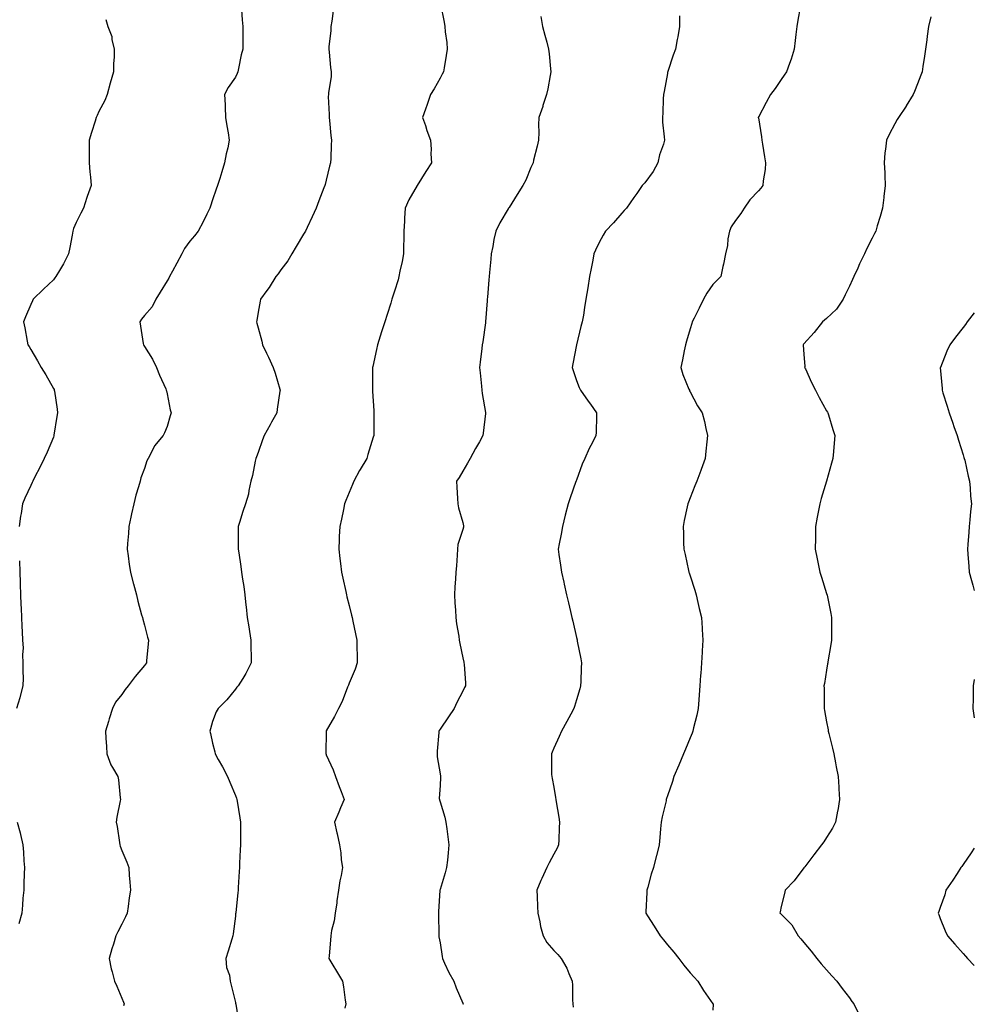
# Model space of a CAD drawing. Units: inches. Extents: x 862883 to 865523, y 7253018 to 7255658.
# Drawn here: x 865103 to 865523, y 7254792 to 7255225 of the extents above; entities that cross this region are included whole.
import ezdxf

# ---------------------------------------------------------------- set-up
doc = ezdxf.new("R2010")
doc.units = ezdxf.units.IN
doc.header["$MEASUREMENT"] = 0
doc.layers.add('Contour_86287253', color=7, linetype='Continuous', true_color=0x1a8494)

msp = doc.modelspace()

# ---------------------------------------------------------------- linework, layer by layer
at = {"layer": 'Contour_86287253'}
for points in [[(865288.29, 7255231.68, 3346), (865289.91, 7255223.79, 3346), (865290.2, 7255221.92, 3346), (865290.36, 7255219.61, 3346), (865291.01, 7255214.88, 3346), (865291.19, 7255211.92, 3346), (865290.77, 7255209.2, 3346), (865289.85, 7255203.72, 3346), (865289.57, 7255201.92, 3346), (865289.04, 7255200.93, 3346), (865288.05, 7255199.18, 3346), (865285.43, 7255194.54, 3346), (865283.9, 7255191.92, 3346), (865282.38, 7255187.58, 3346), (865281.68, 7255185.54, 3346), (865280.41, 7255181.92, 3346), (865281.61, 7255178.36, 3346), (865282.24, 7255176.11, 3346), (865283.9, 7255171.92, 3346), (865284.1, 7255167.96, 3346), (865284.08, 7255165.89, 3346), (865284.25, 7255161.92, 3346), (865281.8, 7255158.17, 3346), (865278.05, 7255151.92, 3346), (865274.29, 7255145.68, 3346), (865272.68, 7255141.92, 3346), (865272.41, 7255137.56, 3346), (865272.42, 7255136.29, 3346), (865272.16, 7255131.92, 3346), (865272.09, 7255127.88, 3346), (865271.99, 7255125.87, 3346), (865271.93, 7255121.92, 3346), (865271.39, 7255118.58, 3346), (865270.43, 7255114.3, 3346), (865270, 7255111.92, 3346), (865269.58, 7255110.4, 3346), (865268.05, 7255105.5, 3346), (865267.19, 7255102.78, 3346), (865266.92, 7255101.92, 3346), (865266.38, 7255100.25, 3346), (865264.77, 7255095.2, 3346), (865263.72, 7255091.92, 3346), (865262.37, 7255087.6, 3346), (865261.75, 7255085.62, 3346), (865260.59, 7255081.92, 3346), (865260.14, 7255079.83, 3346), (865258.46, 7255072.33, 3346), (865258.37, 7255071.92, 3346), (865258.37, 7255071.6, 3346), (865258.38, 7255062.25, 3346), (865258.38, 7255061.92, 3346), (865258.41, 7255061.56, 3346), (865258.9, 7255052.77, 3346), (865258.96, 7255051.92, 3346), (865258.96, 7255051.01, 3346), (865258.88, 7255042.75, 3346), (865258.88, 7255041.92, 3346), (865258.66, 7255041.3, 3346), (865258.05, 7255039.3, 3346), (865256.32, 7255033.65, 3346), (865255.88, 7255031.92, 3346), (865252.94, 7255027.04, 3346), (865252.69, 7255026.56, 3346), (865250.15, 7255021.92, 3346), (865249.59, 7255020.38, 3346), (865248.05, 7255016.87, 3346), (865246.6, 7255013.37, 3346), (865246.08, 7255011.92, 3346), (865245.53, 7255009.4, 3346), (865244.72, 7255005.25, 3346), (865243.95, 7255001.92, 3346), (865243.75, 7254997.61, 3346), (865243.76, 7254996.22, 3346), (865243.53, 7254991.92, 3346), (865243.95, 7254987.82, 3346), (865244.32, 7254985.65, 3346), (865244.75, 7254981.92, 3346), (865245.35, 7254979.22, 3346), (865246.59, 7254973.38, 3346), (865246.91, 7254971.92, 3346), (865247.14, 7254971.01, 3346), (865248.05, 7254967.22, 3346), (865249.12, 7254962.98, 3346), (865249.36, 7254961.92, 3346), (865249.71, 7254960.26, 3346), (865250.94, 7254954.81, 3346), (865251.52, 7254951.92, 3346), (865251.48, 7254948.49, 3346), (865251.65, 7254945.51, 3346), (865251.61, 7254941.92, 3346), (865250.78, 7254939.19, 3346), (865248.05, 7254933, 3346), (865247.74, 7254932.23, 3346), (865247.65, 7254931.92, 3346), (865247.34, 7254931.22, 3346), (865245, 7254924.97, 3346), (865243.37, 7254921.92, 3346), (865241.65, 7254918.32, 3346), (865238.05, 7254912.13, 3346), (865237.97, 7254912, 3346), (865237.91, 7254911.92, 3346), (865237.91, 7254911.77, 3346), (865237.87, 7254902.11, 3346), (865237.86, 7254901.92, 3346), (865237.92, 7254901.79, 3346), (865238.05, 7254901.47, 3346), (865241.02, 7254894.89, 3346), (865242.11, 7254891.92, 3346), (865243.75, 7254887.62, 3346), (865244.56, 7254885.41, 3346), (865245.87, 7254881.92, 3346), (865244.34, 7254878.21, 3346), (865243.62, 7254876.35, 3346), (865241.65, 7254871.92, 3346), (865242.71, 7254867.26, 3346), (865242.86, 7254866.72, 3346), (865243.8, 7254861.92, 3346), (865244.48, 7254858.35, 3346), (865244.64, 7254855.33, 3346), (865245.14, 7254851.92, 3346), (865244.59, 7254848.46, 3346), (865243.94, 7254846.03, 3346), (865243.43, 7254841.92, 3346), (865242.7, 7254837.26, 3346), (865242.61, 7254836.48, 3346), (865241.95, 7254831.92, 3346), (865241.43, 7254828.54, 3346), (865240.38, 7254824.25, 3346), (865239.96, 7254821.92, 3346), (865239.92, 7254820.05, 3346), (865239.25, 7254813.11, 3346), (865239.22, 7254811.92, 3346), (865240.9, 7254809.07, 3346), (865242.49, 7254806.35, 3346), (865245.14, 7254801.92, 3346), (865245.54, 7254799.41, 3346), (865246.38, 7254793.6, 3346), (865246.64, 7254791.92, 3346), (865246.21, 7254790.08, 3346)], [(865200.68, 7255229.29, 3348), (865201.02, 7255224.89, 3348), (865201.29, 7255221.92, 3348), (865201.38, 7255218.59, 3348), (865201.3, 7255215.16, 3348), (865201.39, 7255211.92, 3348), (865200.57, 7255209.4, 3348), (865199.47, 7255203.35, 3348), (865199.1, 7255201.92, 3348), (865198.82, 7255201.15, 3348), (865198.05, 7255199.54, 3348), (865194.95, 7255195.03, 3348), (865193.3, 7255191.92, 3348), (865193.58, 7255187.45, 3348), (865193.56, 7255186.41, 3348), (865193.77, 7255181.92, 3348), (865194.3, 7255178.17, 3348), (865194.88, 7255175.09, 3348), (865195.36, 7255171.92, 3348), (865194.69, 7255168.56, 3348), (865194.05, 7255165.92, 3348), (865193.32, 7255161.92, 3348), (865192.05, 7255157.93, 3348), (865191.15, 7255155.02, 3348), (865190.17, 7255151.92, 3348), (865189.63, 7255150.34, 3348), (865188.05, 7255145.67, 3348), (865187.09, 7255142.89, 3348), (865186.76, 7255141.92, 3348), (865185.53, 7255139.4, 3348), (865183.94, 7255136.03, 3348), (865181.75, 7255131.92, 3348), (865180.1, 7255129.87, 3348), (865178.05, 7255127.5, 3348), (865175.72, 7255124.25, 3348), (865174.45, 7255121.92, 3348), (865172.24, 7255117.73, 3348), (865170.34, 7255114.21, 3348), (865169.11, 7255111.92, 3348), (865168.75, 7255111.22, 3348), (865168.05, 7255110.01, 3348), (865164.99, 7255104.98, 3348), (865163.13, 7255101.92, 3348), (865161.41, 7255098.56, 3348), (865158.05, 7255094.8, 3348), (865156.74, 7255093.23, 3348), (865156.09, 7255091.92, 3348), (865156.26, 7255090.13, 3348), (865157.55, 7255082.42, 3348), (865157.61, 7255081.92, 3348), (865157.75, 7255081.62, 3348), (865158.05, 7255081.08, 3348), (865161.65, 7255075.52, 3348), (865163.38, 7255071.92, 3348), (865164.65, 7255068.51, 3348), (865167.42, 7255062.55, 3348), (865167.69, 7255061.92, 3348), (865167.73, 7255061.6, 3348), (865168.05, 7255060.34, 3348), (865169.4, 7255053.27, 3348), (865169.76, 7255051.92, 3348), (865169.34, 7255050.63, 3348), (865168.05, 7255045.91, 3348), (865166.86, 7255043.11, 3348), (865166.27, 7255041.92, 3348), (865162.55, 7255037.43, 3348), (865161.67, 7255035.53, 3348), (865159.65, 7255031.92, 3348), (865159.11, 7255030.86, 3348), (865158.05, 7255027.45, 3348), (865156.55, 7255023.42, 3348), (865156.23, 7255021.92, 3348), (865155.52, 7255019.39, 3348), (865154.27, 7255015.7, 3348), (865153.36, 7255011.92, 3348), (865152.44, 7255007.53, 3348), (865152.12, 7255005.99, 3348), (865151.27, 7255001.92, 3348), (865151.02, 7254998.95, 3348), (865150.62, 7254994.49, 3348), (865150.41, 7254991.92, 3348), (865150.85, 7254989.12, 3348), (865151.34, 7254985.21, 3348), (865151.91, 7254981.92, 3348), (865153.16, 7254977.04, 3348), (865153.25, 7254976.72, 3348), (865154.5, 7254971.92, 3348), (865155.23, 7254969.11, 3348), (865156.82, 7254963.14, 3348), (865157.15, 7254961.92, 3348), (865157.32, 7254961.19, 3348), (865158.05, 7254958.57, 3348), (865159.46, 7254953.33, 3348), (865159.84, 7254951.92, 3348), (865159.69, 7254950.28, 3348), (865159.01, 7254942.89, 3348), (865158.92, 7254941.92, 3348), (865158.51, 7254941.46, 3348), (865158.05, 7254940.88, 3348), (865153.93, 7254936.04, 3348), (865150.85, 7254931.92, 3348), (865149.65, 7254930.32, 3348), (865148.05, 7254928.01, 3348), (865145.36, 7254924.62, 3348), (865143.96, 7254921.92, 3348), (865142.61, 7254917.36, 3348), (865142.24, 7254916.11, 3348), (865141.01, 7254911.92, 3348), (865141.12, 7254908.84, 3348), (865141.36, 7254905.23, 3348), (865141.46, 7254901.92, 3348), (865143.26, 7254897.13, 3348), (865144.03, 7254895.94, 3348), (865146.3, 7254891.92, 3348), (865146.6, 7254890.46, 3348), (865147.43, 7254882.55, 3348), (865147.54, 7254881.92, 3348), (865147.44, 7254881.31, 3348), (865145.92, 7254874.06, 3348), (865145.63, 7254871.92, 3348), (865146.09, 7254869.97, 3348), (865147.07, 7254862.9, 3348), (865147.27, 7254861.92, 3348), (865147.41, 7254861.29, 3348), (865148.05, 7254859.45, 3348), (865150.37, 7254854.24, 3348), (865151.14, 7254851.92, 3348), (865151.41, 7254848.56, 3348), (865151.64, 7254845.5, 3348), (865151.94, 7254841.92, 3348), (865151.38, 7254838.59, 3348), (865150.92, 7254834.79, 3348), (865150.47, 7254831.92, 3348), (865149.69, 7254830.28, 3348), (865148.05, 7254826.97, 3348), (865146.34, 7254823.63, 3348), (865145.51, 7254821.92, 3348), (865144.42, 7254818.3, 3348), (865143.77, 7254816.2, 3348), (865142.53, 7254811.92, 3348), (865143.47, 7254807.34, 3348), (865143.88, 7254806.09, 3348), (865144.95, 7254801.92, 3348), (865145.9, 7254799.77, 3348), (865148.05, 7254794.42, 3348), (865148.8, 7254792.67, 3348), (865149.12, 7254791.92, 3348), (865148.9, 7254791.07, 3348)], [(865241.1, 7255228.86, 3347), (865240.4, 7255224.27, 3347), (865240.05, 7255221.92, 3347), (865240, 7255219.97, 3347), (865239.21, 7255213.07, 3347), (865239.17, 7255211.92, 3347), (865239.32, 7255210.65, 3347), (865239.92, 7255203.8, 3347), (865240.17, 7255201.92, 3347), (865240.21, 7255199.75, 3347), (865238.95, 7255192.82, 3347), (865238.99, 7255191.92, 3347), (865238.88, 7255191.09, 3347), (865239.36, 7255183.23, 3347), (865239.24, 7255181.92, 3347), (865239.44, 7255180.52, 3347), (865240.03, 7255173.9, 3347), (865240.38, 7255171.92, 3347), (865240.14, 7255169.83, 3347), (865240, 7255163.87, 3347), (865239.82, 7255161.92, 3347), (865239.5, 7255160.47, 3347), (865238.05, 7255154.37, 3347), (865237.54, 7255152.44, 3347), (865237.39, 7255151.92, 3347), (865237, 7255150.87, 3347), (865234.8, 7255145.17, 3347), (865233.65, 7255141.92, 3347), (865231.87, 7255138.1, 3347), (865229.64, 7255133.51, 3347), (865228.88, 7255131.92, 3347), (865228.58, 7255131.38, 3347), (865228.05, 7255130.59, 3347), (865224.84, 7255125.13, 3347), (865222.94, 7255121.92, 3347), (865221.1, 7255118.86, 3347), (865218.05, 7255114.9, 3347), (865216.82, 7255113.15, 3347), (865215.9, 7255111.92, 3347), (865212.89, 7255107.09, 3347), (865211.92, 7255105.79, 3347), (865209.09, 7255101.92, 3347), (865208.92, 7255101.05, 3347), (865208.05, 7255096.19, 3347), (865207.45, 7255092.52, 3347), (865207.37, 7255091.92, 3347), (865207.52, 7255091.39, 3347), (865208.05, 7255089.37, 3347), (865209.68, 7255083.55, 3347), (865210.05, 7255081.92, 3347), (865211.79, 7255078.18, 3347), (865212.59, 7255076.46, 3347), (865214.7, 7255071.92, 3347), (865215.51, 7255069.38, 3347), (865217.58, 7255062.39, 3347), (865217.73, 7255061.92, 3347), (865217.67, 7255061.55, 3347), (865216.44, 7255053.53, 3347), (865216.22, 7255051.92, 3347), (865213.98, 7255047.85, 3347), (865213.32, 7255046.66, 3347), (865210.75, 7255041.92, 3347), (865209.95, 7255040.03, 3347), (865208.05, 7255034.56, 3347), (865207.38, 7255032.59, 3347), (865207.11, 7255031.92, 3347), (865206.79, 7255030.66, 3347), (865205.55, 7255024.42, 3347), (865204.82, 7255021.92, 3347), (865203.94, 7255017.81, 3347), (865203.79, 7255016.18, 3347), (865202.5, 7255011.92, 3347), (865201.38, 7255008.59, 3347), (865199.82, 7255003.7, 3347), (865199.25, 7255001.92, 3347), (865199.25, 7255000.72, 3347), (865199.35, 7254993.22, 3347), (865199.35, 7254991.92, 3347), (865199.55, 7254990.42, 3347), (865200.46, 7254984.33, 3347), (865200.78, 7254981.92, 3347), (865201.17, 7254978.8, 3347), (865201.72, 7254975.59, 3347), (865202.15, 7254971.92, 3347), (865202.69, 7254967.28, 3347), (865202.8, 7254966.67, 3347), (865203.28, 7254961.92, 3347), (865203.95, 7254957.82, 3347), (865204.21, 7254955.76, 3347), (865204.8, 7254951.92, 3347), (865204.81, 7254948.69, 3347), (865204.99, 7254944.98, 3347), (865205.01, 7254941.92, 3347), (865202.7, 7254937.27, 3347), (865201.28, 7254935.15, 3347), (865199.26, 7254931.92, 3347), (865198.73, 7254931.24, 3347), (865198.05, 7254930.43, 3347), (865194.3, 7254925.67, 3347), (865190.47, 7254921.92, 3347), (865189.57, 7254920.4, 3347), (865188.05, 7254916.17, 3347), (865187.06, 7254912.91, 3347), (865186.77, 7254911.92, 3347), (865187.06, 7254910.92, 3347), (865188.05, 7254906.71, 3347), (865188.98, 7254902.85, 3347), (865189.14, 7254901.92, 3347), (865190.51, 7254899.46, 3347), (865192.35, 7254896.22, 3347), (865194.65, 7254891.92, 3347), (865195.6, 7254889.47, 3347), (865198.05, 7254883.6, 3347), (865198.55, 7254882.42, 3347), (865198.76, 7254881.92, 3347), (865198.88, 7254881.09, 3347), (865199.99, 7254873.86, 3347), (865200.27, 7254871.92, 3347), (865200.24, 7254869.72, 3347), (865200.31, 7254864.18, 3347), (865200.28, 7254861.92, 3347), (865200.18, 7254859.79, 3347), (865199.93, 7254853.8, 3347), (865199.85, 7254851.92, 3347), (865199.78, 7254850.19, 3347), (865199.32, 7254843.19, 3347), (865199.27, 7254841.92, 3347), (865199.16, 7254840.82, 3347), (865198.23, 7254832.1, 3347), (865198.21, 7254831.92, 3347), (865198.18, 7254831.79, 3347), (865198.05, 7254830.53, 3347), (865197.13, 7254822.84, 3347), (865196.99, 7254821.92, 3347), (865196.49, 7254820.37, 3347), (865194.86, 7254815.11, 3347), (865193.81, 7254811.92, 3347), (865194.09, 7254807.96, 3347), (865195.4, 7254804.57, 3347), (865195.73, 7254801.92, 3347), (865196.27, 7254800.14, 3347), (865198.05, 7254792.61, 3347), (865198.15, 7254792.02, 3347), (865198.19, 7254791.92, 3347), (865198.19, 7254791.78, 3347), (865199.55, 7254783.42, 3347)], [(865332.43, 7255226.3, 3345), (865333.08, 7255221.92, 3345), (865334.17, 7255218.03, 3345), (865334.96, 7255215.01, 3345), (865335.81, 7255211.92, 3345), (865336.06, 7255209.93, 3345), (865336.68, 7255203.29, 3345), (865336.85, 7255201.92, 3345), (865336.5, 7255200.37, 3345), (865335.47, 7255194.5, 3345), (865334.81, 7255191.92, 3345), (865333.31, 7255187.18, 3345), (865333.2, 7255186.77, 3345), (865331.52, 7255181.92, 3345), (865331.37, 7255178.6, 3345), (865331.56, 7255175.43, 3345), (865331.42, 7255171.92, 3345), (865330.77, 7255169.2, 3345), (865329.22, 7255163.09, 3345), (865328.94, 7255161.92, 3345), (865328.69, 7255161.28, 3345), (865328.05, 7255159.84, 3345), (865325.72, 7255154.25, 3345), (865324.46, 7255151.92, 3345), (865321.96, 7255148, 3345), (865318.4, 7255142.27, 3345), (865318.18, 7255141.92, 3345), (865318.13, 7255141.84, 3345), (865318.05, 7255141.71, 3345), (865314.4, 7255135.57, 3345), (865312.52, 7255131.92, 3345), (865311.76, 7255128.22, 3345), (865311.22, 7255125.09, 3345), (865310.61, 7255121.92, 3345), (865310.38, 7255119.59, 3345), (865309.84, 7255113.72, 3345), (865309.67, 7255111.92, 3345), (865309.53, 7255110.44, 3345), (865308.93, 7255102.8, 3345), (865308.85, 7255101.92, 3345), (865308.79, 7255101.18, 3345), (865308.1, 7255091.98, 3345), (865308.1, 7255091.92, 3345), (865308.1, 7255091.87, 3345), (865308.05, 7255091.56, 3345), (865306.85, 7255083.12, 3345), (865306.64, 7255081.92, 3345), (865306.41, 7255080.28, 3345), (865305.76, 7255074.21, 3345), (865305.41, 7255071.92, 3345), (865305.63, 7255069.5, 3345), (865306.23, 7255063.74, 3345), (865306.4, 7255061.92, 3345), (865306.62, 7255060.49, 3345), (865308.05, 7255052.13, 3345), (865308.09, 7255051.92, 3345), (865308.08, 7255051.89, 3345), (865308.05, 7255051.64, 3345), (865306.99, 7255042.97, 3345), (865306.91, 7255041.92, 3345), (865305.39, 7255039.26, 3345), (865303.68, 7255036.29, 3345), (865301.27, 7255031.92, 3345), (865300.16, 7255029.81, 3345), (865298.05, 7255026.33, 3345), (865296.4, 7255023.57, 3345), (865295.36, 7255021.92, 3345), (865295.44, 7255019.31, 3345), (865295.76, 7255014.21, 3345), (865295.83, 7255011.92, 3345), (865296.24, 7255010.11, 3345), (865298.05, 7255003.73, 3345), (865298.39, 7255002.25, 3345), (865298.42, 7255001.92, 3345), (865298.35, 7255001.63, 3345), (865298.05, 7255000.61, 3345), (865295.94, 7254994.03, 3345), (865295.76, 7254991.92, 3345), (865295.54, 7254989.41, 3345), (865295.29, 7254984.68, 3345), (865295.03, 7254981.92, 3345), (865294.88, 7254978.75, 3345), (865294.57, 7254975.41, 3345), (865294.41, 7254971.92, 3345), (865294.56, 7254968.43, 3345), (865294.85, 7254965.12, 3345), (865295.01, 7254961.92, 3345), (865295.27, 7254959.14, 3345), (865296.25, 7254953.73, 3345), (865296.44, 7254951.92, 3345), (865296.69, 7254950.56, 3345), (865298.05, 7254944.12, 3345), (865298.47, 7254942.34, 3345), (865298.57, 7254941.92, 3345), (865298.61, 7254941.36, 3345), (865299.2, 7254933.06, 3345), (865299.27, 7254931.92, 3345), (865298.86, 7254931.11, 3345), (865298.05, 7254929.53, 3345), (865295.48, 7254924.5, 3345), (865294.27, 7254921.92, 3345), (865291.73, 7254918.24, 3345), (865288.05, 7254912.74, 3345), (865287.72, 7254912.25, 3345), (865287.54, 7254911.92, 3345), (865287.53, 7254911.39, 3345), (865286.8, 7254903.17, 3345), (865286.77, 7254901.92, 3345), (865286.82, 7254900.69, 3345), (865288.05, 7254893.19, 3345), (865288.22, 7254892.09, 3345), (865288.24, 7254891.92, 3345), (865288.25, 7254891.72, 3345), (865288.05, 7254888.04, 3345), (865287.73, 7254882.24, 3345), (865287.75, 7254881.92, 3345), (865287.8, 7254881.68, 3345), (865288.05, 7254880.84, 3345), (865290.16, 7254874.03, 3345), (865290.62, 7254871.92, 3345), (865291.01, 7254868.96, 3345), (865291.54, 7254865.41, 3345), (865291.96, 7254861.92, 3345), (865291.61, 7254858.37, 3345), (865291.27, 7254855.14, 3345), (865290.94, 7254851.92, 3345), (865290.3, 7254849.66, 3345), (865288.05, 7254842.35, 3345), (865287.96, 7254842.01, 3345), (865287.94, 7254841.92, 3345), (865287.93, 7254841.8, 3345), (865287.43, 7254832.55, 3345), (865287.37, 7254831.92, 3345), (865287.36, 7254831.24, 3345), (865287.56, 7254822.42, 3345), (865287.55, 7254821.92, 3345), (865287.57, 7254821.43, 3345), (865288.05, 7254818.77, 3345), (865289, 7254812.87, 3345), (865289.09, 7254811.92, 3345), (865290.07, 7254809.9, 3345), (865291.87, 7254805.74, 3345), (865294.14, 7254801.92, 3345), (865295.2, 7254799.07, 3345), (865298.05, 7254792.27, 3345), (865298.15, 7254792.03, 3345), (865298.21, 7254791.92, 3345), (865298.19, 7254791.77, 3345)], [(865393.39, 7255226.58, 3344), (865393.35, 7255221.92, 3344), (865392.58, 7255217.4, 3344), (865392.38, 7255216.25, 3344), (865391.65, 7255211.92, 3344), (865390.62, 7255209.35, 3344), (865388.23, 7255202.1, 3344), (865388.16, 7255201.92, 3344), (865388.14, 7255201.83, 3344), (865388.05, 7255201.28, 3344), (865386.63, 7255193.34, 3344), (865386.3, 7255191.92, 3344), (865386.2, 7255190.06, 3344), (865385.98, 7255183.99, 3344), (865385.87, 7255181.92, 3344), (865385.95, 7255179.82, 3344), (865386.67, 7255173.3, 3344), (865386.74, 7255171.92, 3344), (865386.27, 7255170.13, 3344), (865384.56, 7255165.41, 3344), (865383.86, 7255161.92, 3344), (865381.83, 7255158.14, 3344), (865378.05, 7255153.12, 3344), (865377.46, 7255152.51, 3344), (865376.99, 7255151.92, 3344), (865374.59, 7255148.46, 3344), (865373.32, 7255146.65, 3344), (865370.09, 7255141.92, 3344), (865369.06, 7255140.91, 3344), (865368.05, 7255139.8, 3344), (865364.39, 7255135.58, 3344), (865360.84, 7255131.92, 3344), (865359.84, 7255130.12, 3344), (865358.05, 7255126.88, 3344), (865356.43, 7255123.54, 3344), (865355.7, 7255121.92, 3344), (865355.18, 7255119.05, 3344), (865354.47, 7255115.5, 3344), (865353.85, 7255111.92, 3344), (865353.03, 7255106.94, 3344), (865353.02, 7255106.89, 3344), (865352.23, 7255101.92, 3344), (865351.62, 7255098.36, 3344), (865351.09, 7255094.96, 3344), (865350.57, 7255091.92, 3344), (865350.03, 7255089.94, 3344), (865348.05, 7255081.92, 3344), (865346.51, 7255073.46, 3344), (865346.21, 7255071.92, 3344), (865346.66, 7255070.53, 3344), (865348.05, 7255066.21, 3344), (865349.24, 7255063.11, 3344), (865349.85, 7255061.92, 3344), (865353.26, 7255057.13, 3344), (865354.24, 7255055.74, 3344), (865356.9, 7255051.92, 3344), (865356.82, 7255050.69, 3344), (865356.7, 7255043.27, 3344), (865356.61, 7255041.92, 3344), (865355.1, 7255038.97, 3344), (865353.66, 7255036.3, 3344), (865351.68, 7255031.92, 3344), (865350.62, 7255029.35, 3344), (865348.05, 7255022.28, 3344), (865347.94, 7255022.03, 3344), (865347.9, 7255021.92, 3344), (865347.82, 7255021.7, 3344), (865345.32, 7255014.64, 3344), (865344.38, 7255011.92, 3344), (865343.09, 7255006.96, 3344), (865343.07, 7255006.9, 3344), (865341.9, 7255001.92, 3344), (865341.38, 7254998.59, 3344), (865340.41, 7254994.28, 3344), (865339.99, 7254991.92, 3344), (865340.32, 7254989.65, 3344), (865341.01, 7254984.88, 3344), (865341.44, 7254981.92, 3344), (865342.45, 7254977.53, 3344), (865342.67, 7254976.54, 3344), (865343.74, 7254971.92, 3344), (865344.53, 7254968.4, 3344), (865345.42, 7254964.55, 3344), (865346.03, 7254961.92, 3344), (865346.42, 7254960.29, 3344), (865348.05, 7254953.17, 3344), (865348.29, 7254952.16, 3344), (865348.35, 7254951.92, 3344), (865348.42, 7254951.55, 3344), (865349.94, 7254943.8, 3344), (865350.27, 7254941.92, 3344), (865350.16, 7254939.81, 3344), (865349.98, 7254933.84, 3344), (865349.89, 7254931.92, 3344), (865349.48, 7254930.49, 3344), (865348.05, 7254925.76, 3344), (865347.2, 7254922.77, 3344), (865346.89, 7254921.92, 3344), (865345.55, 7254919.42, 3344), (865343.84, 7254916.13, 3344), (865341.43, 7254911.92, 3344), (865340.37, 7254909.61, 3344), (865338.05, 7254904.39, 3344), (865337.31, 7254902.66, 3344), (865337.02, 7254901.92, 3344), (865337.06, 7254900.92, 3344), (865337.13, 7254892.84, 3344), (865337.16, 7254891.92, 3344), (865337.3, 7254891.18, 3344), (865338.05, 7254887.25, 3344), (865338.87, 7254882.74, 3344), (865339, 7254881.92, 3344), (865339.16, 7254880.81, 3344), (865340.26, 7254874.13, 3344), (865340.57, 7254871.92, 3344), (865340.49, 7254869.48, 3344), (865340.27, 7254864.14, 3344), (865340.2, 7254861.92, 3344), (865339.49, 7254860.48, 3344), (865338.05, 7254857.84, 3344), (865336.02, 7254853.95, 3344), (865335.05, 7254851.92, 3344), (865332.78, 7254847.19, 3344), (865332.45, 7254846.31, 3344), (865330.61, 7254841.92, 3344), (865330.78, 7254839.2, 3344), (865330.9, 7254834.76, 3344), (865331.08, 7254831.92, 3344), (865331.96, 7254828, 3344), (865332.19, 7254826.06, 3344), (865333.4, 7254821.92, 3344), (865335.05, 7254818.92, 3344), (865338.05, 7254815.52, 3344), (865339.88, 7254813.75, 3344), (865341.35, 7254811.92, 3344), (865343.79, 7254807.66, 3344), (865344.68, 7254805.29, 3344), (865346.18, 7254801.92, 3344), (865346.3, 7254800.17, 3344), (865346.28, 7254793.7, 3344), (865346.38, 7254791.92, 3344), (865346.6, 7254790.47, 3344)], [(865446.35, 7255230.22, 3343), (865445.34, 7255224.63, 3343), (865444.92, 7255221.92, 3343), (865444.51, 7255218.38, 3343), (865444.22, 7255215.75, 3343), (865443.78, 7255211.92, 3343), (865442.46, 7255207.51, 3343), (865441.69, 7255205.55, 3343), (865440.42, 7255201.92, 3343), (865439.45, 7255200.52, 3343), (865438.05, 7255198.57, 3343), (865435.36, 7255194.61, 3343), (865433.44, 7255191.92, 3343), (865431.48, 7255188.49, 3343), (865428.05, 7255182, 3343), (865428.02, 7255181.95, 3343), (865428.02, 7255181.92, 3343), (865428.02, 7255181.89, 3343), (865428.05, 7255181.7, 3343), (865429.47, 7255173.35, 3343), (865429.57, 7255171.92, 3343), (865429.88, 7255170.08, 3343), (865430.72, 7255164.6, 3343), (865431.2, 7255161.92, 3343), (865431, 7255158.97, 3343), (865430.19, 7255154.06, 3343), (865430.02, 7255151.92, 3343), (865429.16, 7255150.81, 3343), (865428.05, 7255149.64, 3343), (865424.29, 7255145.68, 3343), (865421.84, 7255141.92, 3343), (865420.34, 7255139.63, 3343), (865418.05, 7255136.63, 3343), (865416.15, 7255133.82, 3343), (865415.29, 7255131.92, 3343), (865414.67, 7255128.54, 3343), (865414.4, 7255125.57, 3343), (865413.57, 7255121.92, 3343), (865412.69, 7255117.28, 3343), (865412.47, 7255116.33, 3343), (865411.56, 7255111.92, 3343), (865409.73, 7255110.24, 3343), (865408.05, 7255108.36, 3343), (865405.36, 7255104.62, 3343), (865403.96, 7255101.92, 3343), (865401.95, 7255098.02, 3343), (865399.8, 7255093.67, 3343), (865398.92, 7255091.92, 3343), (865398.75, 7255091.22, 3343), (865398.05, 7255088.84, 3343), (865396.49, 7255083.48, 3343), (865395.93, 7255081.92, 3343), (865395.42, 7255079.29, 3343), (865394.68, 7255075.29, 3343), (865394.01, 7255071.92, 3343), (865394.88, 7255068.75, 3343), (865397.53, 7255062.44, 3343), (865397.71, 7255061.92, 3343), (865397.83, 7255061.7, 3343), (865398.05, 7255061.2, 3343), (865401.22, 7255055.08, 3343), (865403.32, 7255051.92, 3343), (865404.32, 7255048.19, 3343), (865404.89, 7255045.07, 3343), (865405.62, 7255041.92, 3343), (865405.32, 7255039.2, 3343), (865404.94, 7255035.03, 3343), (865404.58, 7255031.92, 3343), (865402.91, 7255027.06, 3343), (865402.74, 7255026.61, 3343), (865401.02, 7255021.92, 3343), (865400.16, 7255019.81, 3343), (865398.05, 7255014.55, 3343), (865397.3, 7255012.66, 3343), (865397.01, 7255011.92, 3343), (865396.76, 7255010.63, 3343), (865395.44, 7255004.53, 3343), (865394.96, 7255001.92, 3343), (865395.09, 7254998.95, 3343), (865395.14, 7254994.83, 3343), (865395.25, 7254991.92, 3343), (865395.78, 7254989.65, 3343), (865397.36, 7254982.6, 3343), (865397.52, 7254981.92, 3343), (865397.65, 7254981.52, 3343), (865398.05, 7254980.23, 3343), (865400.03, 7254973.9, 3343), (865400.64, 7254971.92, 3343), (865401.45, 7254968.52, 3343), (865402.08, 7254965.94, 3343), (865403.02, 7254961.92, 3343), (865403.31, 7254957.17, 3343), (865403.33, 7254956.64, 3343), (865403.61, 7254951.92, 3343), (865403.34, 7254947.21, 3343), (865403.3, 7254946.67, 3343), (865403.03, 7254941.92, 3343), (865402.71, 7254937.26, 3343), (865402.66, 7254936.53, 3343), (865402.35, 7254931.92, 3343), (865402.07, 7254927.91, 3343), (865401.85, 7254925.72, 3343), (865401.56, 7254921.92, 3343), (865400.99, 7254918.98, 3343), (865399.52, 7254913.38, 3343), (865399.2, 7254911.92, 3343), (865398.89, 7254911.08, 3343), (865398.05, 7254909.05, 3343), (865396.03, 7254903.94, 3343), (865395.18, 7254901.92, 3343), (865393.1, 7254896.97, 3343), (865393.07, 7254896.9, 3343), (865390.92, 7254891.92, 3343), (865390.23, 7254889.74, 3343), (865388.05, 7254883.45, 3343), (865387.67, 7254882.29, 3343), (865387.56, 7254881.92, 3343), (865387.43, 7254881.3, 3343), (865385.77, 7254874.2, 3343), (865385.36, 7254871.92, 3343), (865385.06, 7254868.93, 3343), (865384.75, 7254865.22, 3343), (865384.42, 7254861.92, 3343), (865383.18, 7254857.05, 3343), (865383.12, 7254856.85, 3343), (865381.93, 7254851.92, 3343), (865380.95, 7254849.02, 3343), (865379.4, 7254843.27, 3343), (865378.99, 7254841.92, 3343), (865378.96, 7254841.01, 3343), (865378.52, 7254832.39, 3343), (865378.5, 7254831.92, 3343), (865379.32, 7254830.65, 3343), (865382.26, 7254826.13, 3343), (865384.88, 7254821.92, 3343), (865386.28, 7254820.15, 3343), (865388.05, 7254817.88, 3343), (865390.8, 7254814.66, 3343), (865393.06, 7254811.92, 3343), (865395.2, 7254809.07, 3343), (865398.05, 7254805.64, 3343), (865399.82, 7254803.69, 3343), (865401.35, 7254801.92, 3343), (865403.92, 7254797.79, 3343), (865408.05, 7254791.98, 3343), (865408.08, 7254791.95, 3343), (865408.1, 7254791.92, 3343), (865408.1, 7254791.87, 3343), (865408.05, 7254789.2, 3343)], [(865503.84, 7255226.13, 3342), (865502.92, 7255221.92, 3342), (865502.31, 7255217.66, 3342), (865502.11, 7255215.98, 3342), (865501.55, 7255211.92, 3342), (865501.1, 7255208.86, 3342), (865500.42, 7255204.29, 3342), (865500.08, 7255201.92, 3342), (865499.55, 7255200.43, 3342), (865498.05, 7255196.66, 3342), (865496.7, 7255193.27, 3342), (865496.11, 7255191.92, 3342), (865493.04, 7255186.93, 3342), (865492.99, 7255186.86, 3342), (865489.6, 7255181.92, 3342), (865489.02, 7255180.95, 3342), (865488.05, 7255179.12, 3342), (865485.54, 7255174.43, 3342), (865484.34, 7255171.92, 3342), (865484, 7255167.88, 3342), (865483.69, 7255166.28, 3342), (865483.39, 7255161.92, 3342), (865483.62, 7255157.5, 3342), (865483.59, 7255156.38, 3342), (865483.79, 7255151.92, 3342), (865483.26, 7255147.13, 3342), (865483.23, 7255146.73, 3342), (865482.65, 7255141.92, 3342), (865481.67, 7255138.3, 3342), (865480.3, 7255134.18, 3342), (865479.64, 7255131.92, 3342), (865479.15, 7255130.82, 3342), (865478.05, 7255128.75, 3342), (865475.74, 7255124.22, 3342), (865474.73, 7255121.92, 3342), (865472.54, 7255117.43, 3342), (865471.77, 7255115.64, 3342), (865470.09, 7255111.92, 3342), (865469.43, 7255110.54, 3342), (865468.05, 7255107.65, 3342), (865466.17, 7255103.8, 3342), (865465.38, 7255101.92, 3342), (865462.44, 7255097.54, 3342), (865458.05, 7255093.38, 3342), (865457.18, 7255092.79, 3342), (865456.29, 7255091.92, 3342), (865452.64, 7255087.33, 3342), (865448.05, 7255082.34, 3342), (865447.85, 7255082.12, 3342), (865447.77, 7255081.92, 3342), (865447.79, 7255081.67, 3342), (865448.05, 7255077.69, 3342), (865448.45, 7255072.32, 3342), (865448.4, 7255071.92, 3342), (865448.7, 7255071.27, 3342), (865451.41, 7255065.28, 3342), (865453.12, 7255061.92, 3342), (865454.77, 7255058.65, 3342), (865458.05, 7255052.82, 3342), (865458.39, 7255052.26, 3342), (865458.6, 7255051.92, 3342), (865458.85, 7255051.12, 3342), (865460.81, 7255044.68, 3342), (865461.67, 7255041.92, 3342), (865461.37, 7255038.6, 3342), (865461.09, 7255034.97, 3342), (865460.82, 7255031.92, 3342), (865460.2, 7255029.76, 3342), (865458.07, 7255021.94, 3342), (865458.05, 7255021.87, 3342), (865455.73, 7255014.23, 3342), (865455.02, 7255011.92, 3342), (865454.32, 7255008.19, 3342), (865453.95, 7255006.02, 3342), (865453.13, 7255001.92, 3342), (865453.11, 7254996.98, 3342), (865453.11, 7254996.86, 3342), (865453.08, 7254991.92, 3342), (865453.91, 7254987.78, 3342), (865454.38, 7254985.59, 3342), (865455.13, 7254981.92, 3342), (865455.84, 7254979.71, 3342), (865458.05, 7254972.55, 3342), (865458.2, 7254972.07, 3342), (865458.24, 7254971.92, 3342), (865458.28, 7254971.7, 3342), (865459.86, 7254963.73, 3342), (865460.18, 7254961.92, 3342), (865460.18, 7254959.79, 3342), (865460.14, 7254954.02, 3342), (865460.14, 7254951.92, 3342), (865459.89, 7254950.07, 3342), (865458.62, 7254942.49, 3342), (865458.54, 7254941.92, 3342), (865458.48, 7254941.49, 3342), (865458.05, 7254938.83, 3342), (865457.08, 7254932.89, 3342), (865456.9, 7254931.92, 3342), (865456.91, 7254930.79, 3342), (865457.02, 7254922.95, 3342), (865457.03, 7254921.92, 3342), (865457.19, 7254921.06, 3342), (865458.05, 7254916.06, 3342), (865458.68, 7254912.55, 3342), (865458.79, 7254911.92, 3342), (865459.02, 7254910.95, 3342), (865460.61, 7254904.49, 3342), (865461.21, 7254901.92, 3342), (865461.96, 7254898.01, 3342), (865462.32, 7254896.19, 3342), (865463.15, 7254891.92, 3342), (865463.38, 7254887.24, 3342), (865463.44, 7254886.53, 3342), (865463.69, 7254881.92, 3342), (865462.93, 7254877.04, 3342), (865462.86, 7254876.72, 3342), (865461.99, 7254871.92, 3342), (865460.64, 7254869.33, 3342), (865458.05, 7254865.21, 3342), (865456.78, 7254863.19, 3342), (865455.82, 7254861.92, 3342), (865452.41, 7254857.56, 3342), (865448.41, 7254852.28, 3342), (865448.1, 7254851.87, 3342), (865448.05, 7254851.78, 3342), (865443.83, 7254846.14, 3342), (865439.9, 7254841.92, 3342), (865439.48, 7254840.48, 3342), (865438.05, 7254834.82, 3342), (865437.58, 7254832.4, 3342), (865437.55, 7254831.92, 3342), (865437.82, 7254831.69, 3342), (865438.05, 7254831.41, 3342), (865442.81, 7254826.69, 3342), (865445.5, 7254821.92, 3342), (865446.72, 7254820.59, 3342), (865448.05, 7254818.93, 3342), (865451.28, 7254815.14, 3342), (865453.72, 7254811.92, 3342), (865455.69, 7254809.57, 3342), (865458.05, 7254806.88, 3342), (865460.41, 7254804.28, 3342), (865462.56, 7254801.92, 3342), (865464.89, 7254798.76, 3342), (865468.05, 7254794.56, 3342), (865469.18, 7254793.05, 3342), (865470.04, 7254791.92, 3342), (865471.98, 7254787.99, 3342)], [(865141.04, 7255224.91, 3349), (865141.96, 7255221.92, 3349), (865143.67, 7255217.55, 3349), (865143.76, 7255216.22, 3349), (865144.78, 7255211.92, 3349), (865144.73, 7255208.6, 3349), (865144.49, 7255205.48, 3349), (865144.45, 7255201.92, 3349), (865143.04, 7255196.93, 3349), (865143.03, 7255196.9, 3349), (865141.61, 7255191.92, 3349), (865140.59, 7255189.38, 3349), (865138.05, 7255184.52, 3349), (865137.26, 7255182.71, 3349), (865136.9, 7255181.92, 3349), (865136.38, 7255180.25, 3349), (865134.76, 7255175.21, 3349), (865133.78, 7255171.92, 3349), (865133.83, 7255167.7, 3349), (865133.75, 7255166.22, 3349), (865133.81, 7255161.92, 3349), (865134.08, 7255157.95, 3349), (865134.31, 7255155.66, 3349), (865134.58, 7255151.92, 3349), (865132.89, 7255147.09, 3349), (865132.75, 7255146.63, 3349), (865131.25, 7255141.92, 3349), (865130.16, 7255139.81, 3349), (865128.05, 7255135.66, 3349), (865126.93, 7255133.04, 3349), (865126.6, 7255131.92, 3349), (865126.21, 7255130.08, 3349), (865125.27, 7255124.7, 3349), (865124.64, 7255121.92, 3349), (865122.51, 7255117.47, 3349), (865120.69, 7255114.56, 3349), (865119.14, 7255111.92, 3349), (865118.7, 7255111.28, 3349), (865118.05, 7255110.47, 3349), (865113.64, 7255106.33, 3349), (865109.2, 7255101.92, 3349), (865108.8, 7255101.17, 3349), (865108.05, 7255099.58, 3349), (865105.71, 7255094.25, 3349), (865104.95, 7255091.92, 3349), (865105.46, 7255089.33, 3349), (865106.55, 7255083.41, 3349), (865106.84, 7255081.92, 3349), (865107.3, 7255081.17, 3349), (865108.05, 7255079.79, 3349), (865111, 7255074.87, 3349), (865112.7, 7255071.92, 3349), (865114.75, 7255068.62, 3349), (865118.05, 7255062.69, 3349), (865118.3, 7255062.17, 3349), (865118.39, 7255061.92, 3349), (865118.44, 7255061.53, 3349), (865119.66, 7255053.52, 3349), (865119.84, 7255051.92, 3349), (865119.6, 7255050.37, 3349), (865118.26, 7255042.13, 3349), (865118.23, 7255041.92, 3349), (865118.19, 7255041.77, 3349), (865118.05, 7255041.32, 3349), (865115.29, 7255034.67, 3349), (865114, 7255031.92, 3349), (865112.05, 7255027.92, 3349), (865109.89, 7255023.76, 3349), (865108.96, 7255021.92, 3349), (865108.65, 7255021.31, 3349), (865108.05, 7255020.04, 3349), (865105.49, 7255014.48, 3349), (865104.47, 7255011.92, 3349), (865103.81, 7255007.67, 3349), (865103.53, 7255006.44, 3349), (865102.92, 7255001.92, 3349)], [(865523, 7255095.91, 3341), (865519.92, 7255091.92, 3341), (865519.08, 7255090.88, 3341), (865518.05, 7255089.56, 3341), (865514.69, 7255085.28, 3341), (865512.26, 7255081.92, 3341), (865510.93, 7255079.04, 3341), (865508.07, 7255071.94, 3341), (865508.06, 7255071.91, 3341), (865508.81, 7255062.67, 3341), (865508.84, 7255061.92, 3341), (865509.17, 7255060.8, 3341), (865511.05, 7255054.92, 3341), (865511.91, 7255051.92, 3341), (865513.51, 7255047.39, 3341), (865514.05, 7255045.92, 3341), (865515.48, 7255041.92, 3341), (865515.99, 7255039.87, 3341), (865518.05, 7255033.47, 3341), (865518.44, 7255032.31, 3341), (865518.59, 7255031.92, 3341), (865518.78, 7255031.2, 3341), (865520.29, 7255024.17, 3341), (865520.92, 7255021.92, 3341), (865521.2, 7255018.77, 3341), (865521.4, 7255015.27, 3341), (865521.72, 7255011.92, 3341), (865521.39, 7255008.58, 3341), (865520.98, 7255004.85, 3341), (865520.68, 7255001.92, 3341), (865520.54, 7254999.43, 3341), (865520.1, 7254993.97, 3341), (865519.98, 7254991.92, 3341), (865520.2, 7254989.77, 3341), (865520.54, 7254984.41, 3341), (865520.81, 7254981.92, 3341), (865521.83, 7254978.14, 3341), (865522.29, 7254976.16, 3341), (865523, 7254973.76, 3341)], [(865103.17, 7254986.79, 3349), (865103.24, 7254981.92, 3349), (865103.39, 7254977.26, 3349), (865103.43, 7254976.54, 3349), (865103.58, 7254971.92, 3349), (865103.77, 7254967.63, 3349), (865103.87, 7254966.1, 3349), (865104.06, 7254961.92, 3349), (865104.2, 7254958.07, 3349), (865104.34, 7254955.63, 3349), (865104.49, 7254951.92, 3349), (865104.69, 7254948.56, 3349), (865104.5, 7254945.47, 3349), (865104.66, 7254941.92, 3349), (865104.52, 7254938.39, 3349), (865104.75, 7254935.22, 3349), (865104.6, 7254931.92, 3349), (865103.44, 7254927.31, 3349), (865103.33, 7254926.64, 3349), (865101.83, 7254921.92, 3349)], [(865523, 7254934.68, 3341), (865522.49, 7254931.92, 3341), (865522.44, 7254927.53, 3341), (865522.47, 7254926.34, 3341), (865522.42, 7254921.92, 3341), (865523, 7254917.74, 3341)], [(865102.14, 7254871.92, 3349), (865103.35, 7254867.22, 3349), (865103.49, 7254866.48, 3349), (865104.52, 7254861.92, 3349), (865104.87, 7254858.74, 3349), (865105.06, 7254854.91, 3349), (865105.35, 7254851.92, 3349), (865105.24, 7254849.11, 3349), (865105.08, 7254844.89, 3349), (865104.96, 7254841.92, 3349), (865104.62, 7254838.49, 3349), (865104.51, 7254835.46, 3349), (865104.11, 7254831.92, 3349), (865102.79, 7254827.18, 3349)], [(865523, 7254860.43, 3341), (865521.61, 7254858.37, 3341), (865518.05, 7254853.27, 3341), (865517.51, 7254852.46, 3341), (865517.13, 7254851.92, 3341), (865515.49, 7254849.36, 3341), (865513.6, 7254846.37, 3341), (865510.55, 7254841.92, 3341), (865509.99, 7254839.98, 3341), (865508.05, 7254834.42, 3341), (865507.43, 7254832.55, 3341), (865507.18, 7254831.92, 3341), (865507.41, 7254831.28, 3341), (865508.05, 7254829.59, 3341), (865510.24, 7254824.11, 3341), (865511.18, 7254821.92, 3341), (865514.42, 7254818.29, 3341), (865518.05, 7254814.16, 3341), (865519.08, 7254812.96, 3341), (865519.95, 7254811.92, 3341), (865523, 7254808.85, 3341)]]:
    msp.add_polyline3d(points, dxfattribs=at)

doc.saveas('drawing.dxf')
